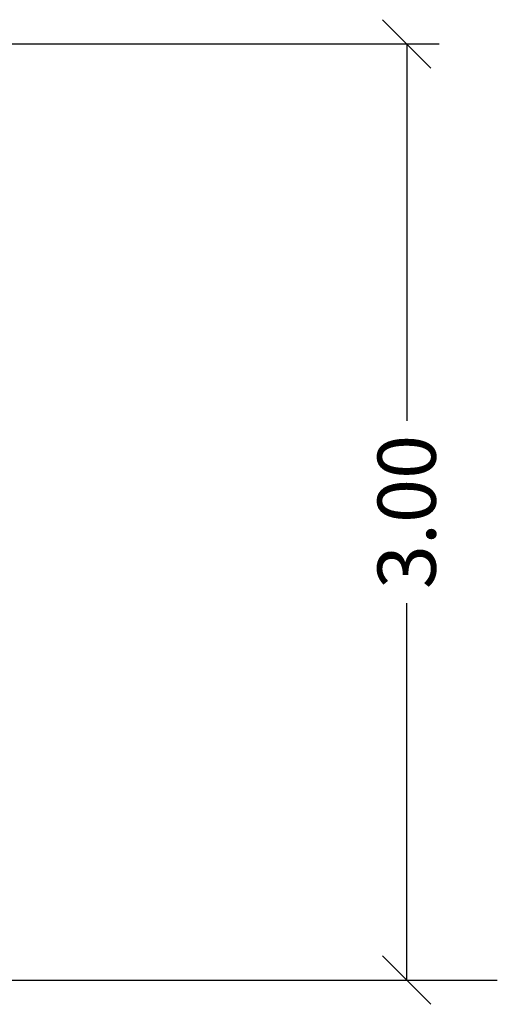
# Model space of a CAD drawing. Units: millimetres. Extents: x -4.5 to 7.4, y -0.5 to 11.3.
# Drawn here: x -1.9 to -0.5, y 6 to 9.1 of the extents above; entities that cross this region are included whole.
import ezdxf

# ---------------------------------------------------------------- set-up
doc = ezdxf.new("R2010")
doc.units = ezdxf.units.MM
doc.layers.get('Defpoints').update_dxf_attribs({"lineweight": 5})
doc.layers.add('DIASTASEIS', color=253, linetype='Continuous', lineweight=5)
doc.styles.get("Standard").update_dxf_attribs({"font": 'ARIALN.TTF'})
doc.dimstyles.get("Standard").update_dxf_attribs({"dimtxt": 0.18, "dimasz": 0.15, "dimexe": 0.1, "dimexo": 0, "dimgap": 0.09, "dimtad": 0, "dimrnd": 0.05, "dimzin": 0, "dimdsep": 46, "dimtxsty": 'Standard', "dimblk": 'OBLIQUE', "dimcen": 0.09, "dimadec": 0, "dimazin": 0, "dimtfac": 1, "dimtofl": 0, "dimtmove": 0, "dimatfit": 3, "dimldrblk": 'OBLIQUE', "dimfxl": 1, "dimtolj": 1, "dimtzin": 0, "dimarcsym": 0})

# ---------------------------------------------------------------- blocks, each defined once
blk = doc.blocks.new('_Oblique')
at = {"color": 0, "linetype": 'ByBlock', "lineweight": -2}
blk.add_line((-0.5, -0.5), (0.5, 0.5), dxfattribs=at)
blk = doc.blocks.new('*D48')
at = {"layer": 'Defpoints', "color": 0}
for p in [(-2.3725, 9.0177), (-2.3725, 6.1222), (-0.742, 6.1222)]:
    blk.add_point(p, dxfattribs=at)
at = {"layer": 'DIASTASEIS', "color": 0, "lineweight": -2}
for p, q in [((-2.3725, 9.0177), (-0.642, 9.0177)), ((-0.742, 9.0177), (-0.742, 7.8515)), ((-0.742, 6.1222), (-0.742, 7.2885)), ((-2.3725, 6.1222), (-0.642, 6.1222))]:
    blk.add_line(p, q, dxfattribs=at)
at = {"layer": 'DIASTASEIS', "color": 0, "linetype": 'ByBlock', "lineweight": -2, "xscale": 0.15, "yscale": 0.15, "zscale": 0.15}
for p, rotation in [((-0.742, 9.0177), 90), ((-0.742, 6.1222), 270)]:
    blk.add_blockref('_Oblique', p, dxfattribs=dict(at, rotation=rotation))
at = {"layer": 'DIASTASEIS', "color": 0, "insert": (-0.742, 7.57), "char_height": 0.18, "attachment_point": 5, "rotation": 90}
blk.add_mtext('\\A1;3.00', dxfattribs=at)

msp = doc.modelspace()

# ---------------------------------------------------------------- linework, layer by layer
msp.add_line((-4.4757, 6.1222), (-0.4618, 6.1222))

# ---------------------------------------------------------------- dimensions: what is measured, and where the dimension line sits
at = {"layer": 'DIASTASEIS'}
dim = msp.add_linear_dim(base=(-0.742, 6.1222), p1=(-2.3725, 9.0177), p2=(-2.3725, 6.1222), angle=90, text='3.00', dimstyle='Standard', dxfattribs=at)
dim.commit()
dim.dimension.update_dxf_attribs({"geometry": '*D48', "text_midpoint": (-0.742, 7.57)})

doc.saveas('drawing.dxf')
